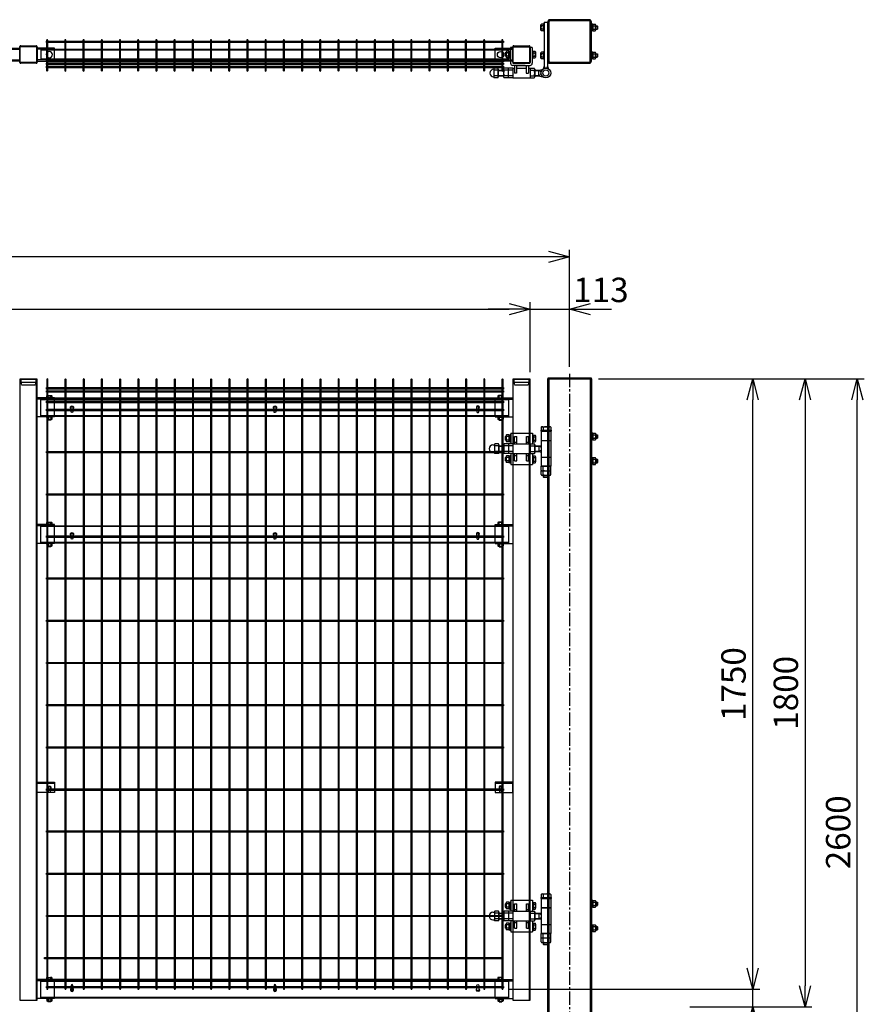
# Model space of a CAD drawing. Units: millimetres. Extents: x -714 to 8655, y 208 to 5056.
# Drawn here: x 4385 to 6807, y 1878 to 4702 of the extents above; entities that cross this region are included whole.
import ezdxf

# ---------------------------------------------------------------- set-up
doc = ezdxf.new("R2010")
doc.units = ezdxf.units.MM
doc.header["$LTSCALE"] = 0.2
for name, pattern in [('CENTER2', [28.575, 19.05, -3.175, 3.175, -3.175]), ('DASHED2', [9.525, 6.35, -3.175]), ('PHANTOM', [63.5, 31.75, -6.35, 6.35, -6.35, 6.35, -6.35])]:
    doc.linetypes.add(name, pattern=pattern)
for name, color, linetype in [('CENTER', 6, 'CENTER2'), ('DASH', 30, 'DASHED2'), ('M', 82, 'Continuous'), ('PHAN', 52, 'PHANTOM'), ('TEXT', 150, 'Continuous')]:
    doc.layers.add(name, color=color, linetype=linetype)
doc.styles.add('NCE', font='romans.shx', dxfattribs={"width": 0.8, "bigfont": 'extfont.shx'})
doc.dimstyles.new('NCE_20', dxfattribs={"dimscale": 20, "dimtxt": 3.5, "dimasz": 3, "dimexe": 1, "dimexo": 1, "dimgap": 1, "dimtad": 1, "dimdsep": 46, "dimtxsty": 'NCE', "dimblk": 'OPEN30', "dimcen": 0, "dimclrd": 7, "dimclre": 7, "dimclrt": 256, "dimaunit": 1, "dimadec": 1, "dimazin": 0, "dimtfac": 1, "dimtix": 1, "dimtmove": 2, "dimatfit": 2, "dimldrblk": 'OPEN30', "dimfxl": 1, "dimtolj": 1, "dimtzin": 0, "dimarcsym": 0})

# ---------------------------------------------------------------- blocks, each defined once
blk = doc.blocks.new('調整丁番50x50+50x125正面')
at = {"layer": 'M'}
for p, q in [((7.1, 61.5), (7.1, 53.2)), ((10, 63.2), (31.9, 63.2)), ((12.9, 61.5), (12.9, 53.2)), ((28.9, 61.5), (28.9, 53.2)), ((34.8, 61.5), (34.8, 53.2)), ((-95.3, 35), (-96.1, 34.3)), ((-93.3, 34.3), (-96.1, 34.3)), ((-96.1, 34.3), (-96.1, 25.8)), ((-93.3, 35), (-95.3, 35)), ((-95.3, 35), (-95.3, 25)), ((-93.3, 37.4), (-93.3, 22.6)), ((-85.3, 39.8), (-92.2, 39.8)), ((-85.3, 35), (-92.2, 35)), ((-85.3, 39.8), (-85.3, 20.2)), ((-85.3, 39.2), (-82.8, 39.2)), ((-85.3, 39.2), (-85.3, 20.8)), ((-85.3, 30), (-82.8, 31.4)), ((-85.3, 28.6), (-82.8, 30)), ((-82.8, 40.5), (-80.8, 40.5)), ((-82.8, 40.5), (-82.8, 19.5)), ((-80.8, 40.5), (-80.8, 19.5)), ((-80.1, 45), (-18.1, 45)), ((-80.1, 45), (-80.1, 13.8)), ((-69.1, 35), (-63.1, 35)), ((-69.1, 14), (-69.1, 35)), ((-63.1, 14), (-63.1, 35)), ((-35.1, 35), (-29.1, 35)), ((-35.1, 14), (-35.1, 35)), ((-29.1, 14), (-29.1, 35)), ((-18.1, 45), (-18.1, 13.8)), ((-18.1, 39.9), (-16.1, 39.9)), ((-18.1, 39.9), (-18.1, 18.9)), ((-16.1, 39.9), (-16.1, 18.9)), ((-16.1, 39.2), (-10.2, 39.2)), ((-16.1, 34.4), (-10.2, 34.4)), ((-9.1, 36.8), (-9.1, 22)), ((5.9, 53.2), (5.9, 50)), ((5.9, 53.2), (35.9, 53.2)), ((5.9, 50), (35.9, 50)), ((6.9, 50), (6.9, -50)), ((33.4, 50), (8.4, 50)), ((34.9, 50), (34.9, -50)), ((35.9, 53.2), (35.9, 50)), ((150.9, 24.5), (150.9, 45.5)), ((152.9, 45.5), (150.9, 45.5)), ((152.9, 45.5), (152.9, 24.5)), ((155.4, 44.2), (152.9, 44.2)), ((155.4, 35), (152.9, 36.4)), ((155.4, 33.6), (152.9, 35)), ((155.4, 44.8), (162.3, 44.8)), ((155.4, 44.8), (155.4, 25.2)), ((155.4, 44.2), (155.4, 25.8)), ((155.4, 40), (162.3, 40)), ((155.4, 30), (162.3, 30)), ((163.4, 42.4), (163.4, 27.6)), ((163.4, 40), (168.2, 40)), ((163.4, 39.2), (168.9, 39.2)), ((163.4, 30.7), (168.9, 30.7)), ((163.4, 30), (168.2, 30)), ((168.2, 40), (168.9, 39.2)), ((168.2, 30), (168.2, 40)), ((168.2, 30), (168.9, 30.7)), ((168.9, 39.2), (168.9, 30.7)), ((-131.3, 10.8), (-127.1, 10.8)), ((-127.1, 10.9), (-127.1, -10.9)), ((-115.3, 13.8), (-125.8, 13.8)), ((-115.3, 8), (-125.8, 8)), ((-114.1, 10.9), (-114.1, -10.9)), ((-114.1, 8), (-100.1, 8)), ((-114.1, 7), (-100.1, 7)), ((-100.1, 10.9), (-100.1, -10.9)), ((-87.1, 13.8), (-98.8, 13.8)), ((-87.1, 8), (-98.8, 8)), ((-96.1, 25.8), (-95.3, 25)), ((-93.3, 25.8), (-96.1, 25.8)), ((-93.3, 25), (-95.3, 25)), ((-85.3, 25), (-92.2, 25)), ((-85.3, 20.2), (-92.2, 20.2)), ((-87.1, 13.8), (-87.1, -13.9)), ((-74.1, 13.8), (-85.8, 13.8)), ((-74.1, 8), (-85.8, 8)), ((-85.3, 20.8), (-82.8, 20.8)), ((-82.8, 19.5), (-80.8, 19.5)), ((-74.1, 14), (-74.1, -14)), ((-74.1, 14), (-24.1, 14)), ((-69.1, 19), (-63.1, 19)), ((-35.1, 19), (-29.1, 19)), ((-24.1, 14), (-24.1, -14)), ((-24.1, 13.8), (-12.3, 13.8)), ((-24.1, 8), (-12.3, 8)), ((-18.1, 18.9), (-16.1, 18.9)), ((-16.1, 24.4), (-10.2, 24.4)), ((-16.1, 19.6), (-10.2, 19.6)), ((-11.1, 10.9), (-11.1, -10.9)), ((-11.1, 8), (0, 8)), ((-11.1, 7), (1.7, 7)), ((0, 8), (6.9, 9.5)), ((0, 8), (6.9, 4)), ((0, 8), (0, -8)), ((6.9, 24), (34.9, 24)), ((6.9, 23.5), (34.9, 23.5)), ((6.9, 4), (6.9, -4)), ((152.9, 24.5), (150.9, 24.5)), ((155.4, 25.8), (152.9, 25.8)), ((155.4, 25.2), (162.3, 25.2)), ((-131.3, -10.8), (-127.1, -10.8)), ((-115.3, -8), (-125.8, -8)), ((-115.3, -13.9), (-125.8, -13.9)), ((-114.1, -7), (-100.1, -7)), ((-114.1, -8), (-100.1, -8)), ((-87.1, -8), (-98.8, -8)), ((-87.1, -13.9), (-98.8, -13.9)), ((-95.3, -25), (-96.1, -25.7)), ((-93.3, -25.7), (-96.1, -25.7)), ((-96.1, -25.7), (-96.1, -34.2)), ((-93.3, -25), (-95.3, -25)), ((-95.3, -35), (-95.3, -25)), ((-93.3, -22.6), (-93.3, -37.4)), ((-85.3, -20.2), (-92.2, -20.2)), ((-85.3, -25), (-92.2, -25)), ((-74.1, -8), (-85.8, -8)), ((-74.1, -13.9), (-85.8, -13.9)), ((-85.3, -20.2), (-85.3, -39.8)), ((-85.3, -20.8), (-82.8, -20.8)), ((-85.3, -20.8), (-85.3, -39.2)), ((-82.8, -19.5), (-80.8, -19.5)), ((-82.8, -19.5), (-82.8, -40.5)), ((-80.8, -19.5), (-80.8, -40.5)), ((-80.1, -13.9), (-80.1, -45)), ((-74.1, -14), (-24.1, -14)), ((-69.1, -35), (-69.1, -14)), ((-69.1, -19), (-63.1, -19)), ((-63.1, -35), (-63.1, -14)), ((-35.1, -35), (-35.1, -14)), ((-35.1, -19), (-29.1, -19)), ((-29.1, -35), (-29.1, -14)), ((-24.1, -8), (-12.3, -8)), ((-24.1, -13.9), (-12.3, -13.9)), ((-18.1, -13.9), (-18.1, -45)), ((-18.1, -20.1), (-16.1, -20.1)), ((-18.1, -20.1), (-18.1, -41.1)), ((-16.1, -20.1), (-16.1, -41.1)), ((-16.1, -20.8), (-10.2, -20.8)), ((-16.1, -25.6), (-10.2, -25.6)), ((-11.1, -7), (1.7, -7)), ((-11.1, -8), (0, -8)), ((-9.1, -23.2), (-9.1, -38)), ((0, -8), (6.9, -4)), ((0, -8), (6.9, -9.5)), ((6.9, -24), (34.9, -24)), ((150.9, -24.5), (150.9, -45.5)), ((152.9, -24.5), (150.9, -24.5)), ((152.9, -24.5), (152.9, -45.5)), ((155.4, -25.8), (152.9, -25.8)), ((155.4, -25.2), (162.3, -25.2)), ((155.4, -25.2), (155.4, -44.8)), ((155.4, -25.8), (155.4, -44.2)), ((163.4, -27.6), (163.4, -42.4)), ((-96.1, -34.2), (-95.3, -35)), ((-93.3, -34.2), (-96.1, -34.2)), ((-93.3, -35), (-95.3, -35)), ((-85.3, -35), (-92.2, -35)), ((-85.3, -39.8), (-92.2, -39.8)), ((-85.3, -30), (-82.8, -28.6)), ((-85.3, -31.4), (-82.8, -30)), ((-85.3, -39.2), (-82.8, -39.2)), ((-82.8, -40.5), (-80.8, -40.5)), ((-80.1, -45), (-18.1, -45)), ((-69.1, -35), (-63.1, -35)), ((-35.1, -35), (-29.1, -35)), ((-18.1, -41.1), (-16.1, -41.1)), ((-16.1, -35.6), (-10.2, -35.6)), ((-16.1, -40.4), (-10.2, -40.4)), ((7.1, -61.3), (7.1, -50)), ((7.1, -50), (34.8, -50)), ((33.4, -50), (8.4, -50)), ((12.9, -61.3), (12.9, -50)), ((28.9, -61.3), (28.9, -50)), ((34.8, -61.3), (34.8, -50)), ((152.9, -45.5), (150.9, -45.5)), ((155.4, -35), (152.9, -33.6)), ((155.4, -36.4), (152.9, -35)), ((155.4, -44.2), (152.9, -44.2)), ((155.4, -30), (162.3, -30)), ((155.4, -40), (162.3, -40)), ((155.4, -44.8), (162.3, -44.8)), ((163.4, -30), (168.2, -30)), ((163.4, -30.8), (168.9, -30.8)), ((163.4, -39.3), (168.9, -39.3)), ((163.4, -40), (168.2, -40)), ((168.9, -30.8), (168.2, -30)), ((168.2, -40), (168.2, -30)), ((168.2, -40), (168.9, -39.3)), ((168.9, -30.8), (168.9, -39.3)), ((7.1, -74.3), (7.1, -63)), ((7.1, -63), (34.8, -63)), ((10, -63), (31.9, -63)), ((10, -76), (31.9, -76)), ((12.9, -74.3), (12.9, -63)), ((12.9, -76), (12.9, -80.8)), ((12.9, -80.8), (13.9, -81.8)), ((12.9, -80.8), (28.9, -80.8)), ((13.9, -76), (13.9, -81.8)), ((13.9, -81.8), (27.9, -81.8)), ((27.9, -76), (27.9, -81.8)), ((27.9, -81.8), (28.9, -80.8)), ((28.9, -74.3), (28.9, -63)), ((28.9, -76), (28.9, -80.8)), ((34.8, -74.3), (34.8, -63))]:
    blk.add_line(p, q, dxfattribs=at)
for centre, radius, start, end in [((10, 59.9), 3.34, 28.9574, 151.0426), ((20.9, 43.8), 19.4, 65.6717, 114.3283), ((31.9, 59.9), 3.34, 28.9574, 151.0426), ((-90.1, 37.4), 3.21, 131.5525, 228.4475), ((-81.2, 30), 12.1, 155.6271, 204.3729), ((-12.3, 36.8), 3.21, 311.5525, 48.4475), ((-21.2, 29.4), 12.1, 335.6271, 24.3729), ((160.2, 42.4), 3.21, 311.5525, 48.4475), ((151.3, 35), 12.1, 335.6271, 24.3729), ((160.2, 27.6), 3.21, 311.5525, 48.4475), ((-131.3, 0), 10.8, 90, 270), ((-123, 10.9), 4.03, 133.4907, 226.5093), ((-101, 0), 26.1, 162.1414, 197.8586), ((-118.1, 10.9), 4.03, 313.4907, 46.5093), ((-140.2, 0), 26.1, 342.1414, 17.8586), ((-96, 10.9), 4.03, 133.4907, 226.5093), ((-74, 0), 26.1, 162.1414, 197.8586), ((-90.1, 22.6), 3.21, 131.5525, 228.4475), ((-83, 10.9), 4.03, 133.4907, 226.5093), ((-61, 0), 26.1, 162.1414, 197.8586), ((-15.1, 10.9), 4.03, 313.4907, 46.5093), ((-37.2, 0), 26.1, 342.1414, 17.8586), ((-12.3, 22), 3.21, 311.5525, 48.4475), ((-123, -10.9), 4.03, 133.4907, 226.5093), ((-118.1, -10.9), 4.03, 313.4907, 46.5093), ((-96, -10.9), 4.03, 133.4907, 226.5093), ((-90.1, -22.6), 3.21, 131.5525, 228.4475), ((-81.2, -30), 12.1, 155.6271, 204.3729), ((-83, -10.9), 4.03, 133.4907, 226.5093), ((-15.1, -10.9), 4.03, 313.4907, 46.5093), ((-12.3, -23.2), 3.21, 311.5525, 48.4475), ((-21.2, -30.6), 12.1, 335.6271, 24.3729), ((160.2, -27.6), 3.21, 311.5525, 48.4475), ((-90.1, -37.4), 3.21, 131.5525, 228.4475), ((-12.3, -38), 3.21, 311.5525, 48.4475), ((151.3, -35), 12.1, 335.6271, 24.3729), ((160.2, -42.4), 3.21, 311.5525, 48.4475), ((10, -59.7), 3.34, 208.9574, 331.0426), ((10, -72.7), 3.34, 208.9574, 331.0426), ((20.9, -43.6), 19.4, 245.6717, 294.3283), ((20.9, -56.6), 19.4, 245.6717, 294.3283), ((31.9, -59.7), 3.34, 208.9574, 331.0426), ((31.9, -72.7), 3.34, 208.9574, 331.0426)]:
    blk.add_arc(centre, radius, start, end, dxfattribs=at)
blk = doc.blocks.new('ネット横4.5正面6000X2')
at = {"layer": 'M'}
blk.add_lwpolyline([(-25.9, -2.2), (-1336.5, -2.2), (-1336.5, 2.2), (-25.9, 2.2)], close=True, dxfattribs=at)
blk = doc.blocks.new('ネット横3.6正面6000X2')
at = {"layer": 'M'}
blk.add_lwpolyline([(-20.05, -1.8), (-1330.65, -1.8), (-1330.65, 1.8), (-20.05, 1.8)], close=True, dxfattribs=at)
blk = doc.blocks.new('FBf')
at = {"layer": 'M'}
blk.add_lwpolyline([(-2.6, 0.9), (-2.6, -11.3, 1), (2.6, -11.3), (2.6, 0.9, 1)], format="xyb", close=True, dxfattribs=at)
for radius, start, end in [(4.5, 305.2944, 234.7056), (3, 330.0736, 209.9264)]:
    blk.add_arc((0, 0.9), radius, start, end, dxfattribs=at)
blk = doc.blocks.new('横材6000_50x29x1.6x2f')
at = {"layer": 'DASH'}
for p, q in [((-1351.5, -25), (-1351.5, 25)), ((-1312.5, 25), (-1351.5, 25)), ((-49, 25), (-10, 25)), ((-10, -25), (-10, 25)), ((-1312.5, -25), (-1351.5, -25)), ((-49, -25), (-10, -25))]:
    blk.add_line(p, q, dxfattribs=at)
for points in [[(-1351.5, 23.4), (-10, 23.4)], [(-10, -23.4), (-1351.5, -23.4)]]:
    blk.add_lwpolyline(points, dxfattribs=at)
at = {"layer": 'M'}
for points in [[(-1312.5, 25), (-49, 25)], [(-49, -25), (-1312.5, -25)]]:
    blk.add_lwpolyline(points, dxfattribs=at)
blk = doc.blocks.new('キャップ50x50x1.6f')
at = {"layer": 'DASH'}
for p, q in [((1, 25), (1, -25)), ((10, 21.8), (10, -21.8))]:
    blk.add_line(p, q, dxfattribs=at)
blk.add_lwpolyline([(1, -21.8), (10, -21.8), (16, -19.8), (16, 19.8), (10, 21.8), (1, 21.8)], dxfattribs=at)
at = {"layer": 'M'}
blk.add_lwpolyline([(1, 25), (0, 25), (0, -25), (1, -25)], dxfattribs=at)
blk = doc.blocks.new('横材繋37x54正面')
at = {"layer": 'DASH'}
blk.add_line((0, 23.8), (50, 23.8), dxfattribs=at)
at = {"layer": 'M'}
for p, q in [((11.2, 27), (11.2, 32.8)), ((18.8, 27), (18.8, 32.8)), ((0, 27), (50, 27)), ((0, -27), (0, 27)), ((0, -27), (50, -27)), ((6.1, -27), (7.5, -28.6)), ((23.9, -27), (22.5, -28.6)), ((7.5, -28.6), (7.5, -34)), ((7.5, -28.6), (22.5, -28.6)), ((7.5, -28.6), (22.5, -28.6)), ((9.4, -35.1), (20.6, -35.1)), ((11, -35.1), (11, -36.7)), ((11, -36.7), (11.3, -37)), ((11, -36.7), (19, -36.7)), ((11.2, -28.6), (11.2, -34)), ((11.3, -37), (11.3, -35.1)), ((11.3, -37), (18.7, -37)), ((18.7, -37), (18.7, -35.1)), ((18.7, -37), (19, -36.7)), ((18.8, -28.6), (18.8, -34)), ((19, -35.1), (19, -36.7)), ((22.5, -28.6), (22.5, -34))]:
    blk.add_line(p, q, dxfattribs=at)
blk.add_lwpolyline([(22.5, 27), (22.5, 32.8), (21.2, 33.5), (8.8, 33.5), (7.5, 32.8), (7.5, 27)], close=True, dxfattribs=at)
for centre, radius, start, end in [((15, 20.9), 12.4, 72.412, 107.588), ((9.4, -32.9), 2.17, 210, 330), ((15, -28.1), 7.04, 237.7958, 302.2042), ((20.6, -32.9), 2.17, 210, 330)]:
    blk.add_arc(centre, radius, start, end, dxfattribs=at)
at = {"layer": 'M', "extrusion": (0, 0, -1)}
blk.add_ellipse((9.4, 20.9), major_axis=(0, 12.4), ratio=0.5, start_param=5.976218, end_param=6.590153, dxfattribs=at)
at = {"layer": 'M'}
blk.add_ellipse((20.6, 20.9), major_axis=(0, 12.4), ratio=0.5, start_param=5.976218, end_param=6.590153, dxfattribs=at)
blk = doc.blocks.new('キャップ50x50x1.6t')
at = {"layer": 'DASH'}
for points in [[(-23.4, -21.8), (-22.4, -21.8), (-22.4, 21.8)], [(-23.4, 21.8), (-22.4, 21.8)], [(23.4, -21.8), (22.4, -21.8), (22.4, 21.8)], [(23.4, 21.8), (22.4, 21.8)]]:
    blk.add_lwpolyline(points, dxfattribs=at)
at = {"layer": 'M'}
blk.add_lwpolyline([(-21.4, -25), (21.4, -25, 0.414214), (23.4, -23), (23.4, 23, 0.414214), (21.4, 25), (-21.4, 25, 0.414214), (-23.4, 23), (-23.4, -23, 0.414214)], format="xyb", close=True, dxfattribs=at)
blk = doc.blocks.new('横材繋37x54上面')
at = {"layer": 'DASH'}
for p, q in [((-15, 15.3), (35, 15.3)), ((-15, -15.3), (35, -15.3))]:
    blk.add_line(p, q, dxfattribs=at)
at = {"layer": 'M'}
blk.add_lwpolyline([(35, 18.5), (35, -18.5), (-15, -18.5), (-15, 18.5)], close=True, dxfattribs=at)
blk.add_circle((0, 0), 8.9, dxfattribs=at)
blk = doc.blocks.new('横材6000_50x29x1.6x2t')
at = {"layer": 'DASH'}
for p, q in [((0, 12.9), (-1341.5, 12.9)), ((0, -12.9), (-1341.5, -12.9))]:
    blk.add_line(p, q, dxfattribs=at)
for points in [[(-1302.5, -14.5), (-1341.5, -14.5), (-1341.5, 14.5), (-1302.5, 14.5)], [(-39, 14.5), (0, 14.5), (0, -14.5), (-39, -14.5)]]:
    blk.add_lwpolyline(points, dxfattribs=at)
at = {"layer": 'M'}
for p, q in [((-39, 14.5), (-1302.5, 14.5)), ((-39, -14.5), (-1302.5, -14.5))]:
    blk.add_line(p, q, dxfattribs=at)
blk = doc.blocks.new('調整丁番50x50+50x125上面')
at = {"layer": 'M'}
for p, q in [((-5, 145.5), (5, 145.5)), ((-5, 145.5), (-5, 20)), ((5, 145.5), (5, 20)), ((-14, 123.1), (-14, 137.9)), ((-7, 140.3), (-12.9, 140.3)), ((-7, 135.5), (-12.9, 135.5)), ((-7, 125.5), (-12.9, 125.5)), ((-7, 120.7), (-12.9, 120.7)), ((-5, 141), (-7, 141)), ((-7, 120), (-7, 141)), ((-5, 120), (-7, 120)), ((-5, 120), (-5, 141)), ((132, 141), (130, 141)), ((130, 141), (130, 120)), ((132, 120), (130, 120)), ((132, 141), (132, 120)), ((134.5, 139.7), (132, 139.7)), ((134.5, 130.5), (132, 131.9)), ((134.5, 129.1), (132, 130.5)), ((134.5, 121.3), (132, 121.3)), ((134.5, 140.3), (141.4, 140.3)), ((134.5, 140.3), (134.5, 120.7)), ((134.5, 139.7), (134.5, 121.3)), ((134.5, 135.5), (141.4, 135.5)), ((134.5, 125.5), (141.4, 125.5)), ((134.5, 120.7), (141.4, 120.7)), ((142.5, 137.9), (142.5, 123.1)), ((142.5, 135.5), (147.2, 135.5)), ((142.5, 134.7), (148, 134.7)), ((142.5, 126.2), (148, 126.2)), ((142.5, 125.5), (147.2, 125.5)), ((148, 134.7), (147.2, 135.5)), ((147.2, 135.5), (147.2, 125.5)), ((147.2, 125.5), (148, 126.2)), ((148, 134.7), (148, 126.2)), ((-117, 57.2), (-116.2, 58)), ((-113.5, 57.2), (-117, 57.2)), ((-117, 57.2), (-117, 48.7)), ((-113.5, 58), (-116.2, 58)), ((-116.2, 58), (-116.2, 48)), ((-113.5, 60.4), (-113.5, 45.6)), ((-105.5, 62.8), (-112.4, 62.8)), ((-105.5, 58), (-112.4, 58)), ((-105.5, 62.8), (-105.5, 43.2)), ((-105.5, 62.2), (-103, 62.2)), ((-105.5, 62.2), (-105.5, 43.8)), ((-103, 63.5), (-101, 63.5)), ((-103, 63.5), (-103, 42.5)), ((-101, 73), (-101, 28)), ((-95, 73), (-101, 73)), ((-101, 63.5), (-101, 42.5)), ((-95, 73), (-95, 30)), ((-45, 73), (-45, 30)), ((-39, 73), (-45, 73)), ((-39, 73), (-39, 28)), ((-39, 63.5), (-37, 63.5)), ((-39, 63.5), (-39, 42.5)), ((-37, 63.5), (-37, 42.5)), ((-37, 62.8), (-31.1, 62.8)), ((-37, 58), (-31.1, 58)), ((-30, 60.4), (-30, 45.6)), ((-14, 43.1), (-14, 57.9)), ((-7, 60.3), (-12.9, 60.3)), ((-5, 61), (-7, 61)), ((-7, 40), (-7, 61)), ((-5, 40), (-5, 61)), ((132, 61), (130, 61)), ((130, 61), (130, 40)), ((132, 61), (132, 40)), ((134.5, 59.7), (132, 59.7)), ((134.5, 60.3), (141.4, 60.3)), ((134.5, 60.3), (134.5, 40.7)), ((134.5, 59.7), (134.5, 41.3)), ((142.5, 57.9), (142.5, 43.1)), ((-113.5, 48.7), (-117, 48.7)), ((-116.2, 48), (-117, 48.7)), ((-113.5, 48), (-116.2, 48)), ((-105.5, 48), (-112.4, 48)), ((-105.5, 43.2), (-112.4, 43.2)), ((-105.5, 53), (-103, 54.4)), ((-105.5, 51.6), (-103, 53)), ((-105.5, 43.8), (-103, 43.8)), ((-103, 42.5), (-101, 42.5)), ((-39, 42.5), (-37, 42.5)), ((-37, 48), (-31.1, 48)), ((-37, 43.2), (-31.1, 43.2)), ((-7, 55.5), (-12.9, 55.5)), ((-7, 45.5), (-12.9, 45.5)), ((-7, 40.7), (-12.9, 40.7)), ((-5, 40), (-7, 40)), ((132, 40), (130, 40)), ((134.5, 50.5), (132, 51.9)), ((134.5, 49.1), (132, 50.5)), ((134.5, 41.3), (132, 41.3)), ((134.5, 55.5), (141.4, 55.5)), ((134.5, 45.5), (141.4, 45.5)), ((134.5, 40.7), (141.4, 40.7)), ((142.5, 55.5), (147.2, 55.5)), ((142.5, 54.7), (148, 54.7)), ((142.5, 46.2), (148, 46.2)), ((142.5, 45.5), (147.2, 45.5)), ((147.2, 55.5), (148, 54.7)), ((147.2, 55.5), (147.2, 45.5)), ((147.2, 45.5), (148, 46.2)), ((148, 54.7), (148, 46.2)), ((-149.6, 10.8), (-149.3, 10.8)), ((-149.3, 10.9), (-149.3, -10.9)), ((-137.6, 13.8), (-148.1, 13.8)), ((-137.6, 8), (-148.1, 8)), ((-136.3, 10.9), (-136.3, -10.9)), ((-136.3, 8), (-121, 8)), ((-136.3, 7), (-121, 7)), ((-121, 10.9), (-121, -10.9)), ((-108, 13.8), (-119.7, 13.8)), ((-108, 8), (-119.7, 8)), ((-108, 13.8), (-108, -13.9)), ((-95, 13.8), (-106.7, 13.8)), ((-95, 8), (-106.7, 8)), ((-59.5, 22), (-95, 22)), ((-95, 14), (-95, -14)), ((-95, 14), (-90, 14)), ((-93, 28), (-47, 28)), ((-90, 22), (-90, 0)), ((-84, 22), (-84, 0)), ((-84, 14), (-56, 14)), ((-82, 22), (-45, 22)), ((-56, 22), (-56, 0)), ((-50, 22), (-50, 0)), ((-50, 14), (-45, 14)), ((-45, 14), (-45, -14)), ((-45, 13.8), (-33.3, 13.8)), ((-45, 8), (-33.3, 8)), ((-32, 10.9), (-32, -10.9)), ((-32, 8), (-20.9, 8)), ((-32, 7), (-19.2, 7)), ((-20.9, 8), (-9.2, 10.5)), ((-20.9, 8), (-14, 4)), ((-20.9, 8), (-20.9, -8)), ((-14, 4), (-14, -4)), ((-5, 20), (-8, 11.5)), ((-5, 20), (-1.5, 14)), ((-1.5, 14), (1.5, 14)), ((5, 20), (1.5, 14)), ((5, 20), (8, 11.5)), ((-149.6, -10.8), (-149.3, -10.8)), ((-137.6, -8), (-148.1, -8)), ((-137.6, -13.9), (-148.1, -13.9)), ((-136.3, -7), (-121, -7)), ((-136.3, -8), (-121, -8)), ((-108, -8), (-119.7, -8)), ((-108, -13.9), (-119.7, -13.9)), ((-95, -8), (-106.7, -8)), ((-95, -13.9), (-106.7, -13.9)), ((-95, -14), (-45, -14)), ((-84, 0), (-90, 0)), ((-56, 0), (-50, 0)), ((-45, -8), (-33.3, -8)), ((-45, -13.9), (-33.3, -13.9)), ((-32, -7), (-19.2, -7)), ((-32, -8), (-20.9, -8)), ((-20.9, -8), (-14, -4)), ((-20.9, -8), (-9.2, -10.5))]:
    blk.add_line(p, q, dxfattribs=at)
for radius in [14, 8.75]:
    blk.add_circle((0, 0), radius, dxfattribs=at)
for centre, radius, start, end in [((-10.8, 137.9), 3.21, 131.5525, 228.4475), ((-1.9, 130.5), 12.1, 155.6271, 204.3729), ((-10.8, 123.1), 3.21, 131.5525, 228.4475), ((139.3, 137.9), 3.21, 311.5525, 48.4475), ((130.4, 130.5), 12.1, 335.6271, 24.3729), ((139.3, 123.1), 3.21, 311.5525, 48.4475), ((-110.3, 60.4), 3.21, 131.5525, 228.4475), ((-101.4, 53), 12.1, 155.6271, 204.3729), ((-33.2, 60.4), 3.21, 311.5525, 48.4475), ((-42.1, 53), 12.1, 335.6271, 24.3729), ((-10.8, 57.9), 3.21, 131.5525, 228.4475), ((139.3, 57.9), 3.21, 311.5525, 48.4475), ((-110.3, 45.6), 3.21, 131.5525, 228.4475), ((-93, 30), 2, 180, 270), ((-47, 30), 2, 270, 0), ((-33.2, 45.6), 3.21, 311.5525, 48.4475), ((-1.9, 50.5), 12.1, 155.6271, 204.3729), ((-10.8, 43.1), 3.21, 131.5525, 228.4475), ((130.4, 50.5), 12.1, 335.6271, 24.3729), ((139.3, 43.1), 3.21, 311.5525, 48.4475), ((-149.6, 0), 10.8, 90, 270), ((-145.3, 10.9), 4.03, 133.4907, 226.5093), ((-123.2, 0), 26.1, 162.1414, 197.8586), ((-140.3, 10.9), 4.03, 313.4907, 46.5093), ((-162.4, 0), 26.1, 342.1414, 17.8586), ((-117, 10.9), 4.03, 133.4907, 226.5093), ((-94.9, 0), 26.1, 162.1414, 197.8586), ((-104, 10.9), 4.03, 133.4907, 226.5093), ((-81.9, 0), 26.1, 162.1414, 197.8586), ((-95, 28), 6, 180, 270), ((-45, 28), 6, 270, 0), ((-36, 10.9), 4.03, 313.4907, 46.5093), ((-58.1, 0), 26.1, 342.1414, 17.8586), ((-145.3, -10.9), 4.03, 133.4907, 226.5093), ((-140.3, -10.9), 4.03, 313.4907, 46.5093), ((-117, -10.9), 4.03, 133.4907, 226.5093), ((-104, -10.9), 4.03, 133.4907, 226.5093), ((-36, -10.9), 4.03, 313.4907, 46.5093)]:
    blk.add_arc(centre, radius, start, end, dxfattribs=at)
blk = doc.blocks.new('F+PLf')
at = {"layer": 'M'}
for p, q in [((0, 15), (-50, 15)), ((-50, 15), (-50, -15)), ((0, -15), (0, 15)), ((-50, -15), (0, -15))]:
    blk.add_line(p, q, dxfattribs=at)
blk.add_lwpolyline([(-37.6, 0), (-37.6, -12.2, 1), (-32.4, -12.2), (-32.4, 0, 1)], format="xyb", close=True, dxfattribs=at)
for radius, start, end in [(4.5, 305.2944, 234.7056), (3, 330.0736, 209.9264)]:
    blk.add_arc((-35, 0), radius, start, end, dxfattribs=at)
blk = doc.blocks.new('_OPEN30')
at = {"color": 0, "linetype": 'ByBlock'}
for p, q in [((-1, 0.268), (0, 0)), ((0, 0), (-1, -0.268)), ((0, 0), (-1, 0))]:
    blk.add_line(p, q, dxfattribs=at)
blk = doc.blocks.new('*D30')
at = {"layer": 'TEXT', "color": 7, "lineweight": -2}
for p, q in [((6487, 1981.4), (6487, 2041.4)), ((5789.7, 1921.4), (6507, 1921.4)), ((6487, 1871.4), (6487, 1921.4)), ((6307, 1871.4), (6507, 1871.4)), ((6487, 1811.4), (6487, 1751.4))]:
    blk.add_line(p, q, dxfattribs=at)
at = {"layer": 'TEXT', "color": 7, "lineweight": -2, "xscale": 60, "yscale": 60, "zscale": 60}
for p, rotation in [((6487, 1921.4), 270), ((6487, 1871.4), 90)]:
    blk.add_blockref('_OPEN30', p, dxfattribs=dict(at, rotation=rotation))
at = {"layer": 'TEXT', "insert": (6432, 1798.6), "char_height": 70, "attachment_point": 5, "rotation": 90, "style": 'NCE'}
blk.add_mtext('\\A1;50', dxfattribs=at)
blk = doc.blocks.new('*D31')
at = {"layer": 'TEXT', "color": 7, "lineweight": -2}
for p, q in [((6044.5, 3671.4), (6507, 3671.4)), ((6487, 1981.4), (6487, 3611.4)), ((5789.7, 1921.4), (6507, 1921.4))]:
    blk.add_line(p, q, dxfattribs=at)
at = {"layer": 'TEXT', "color": 7, "lineweight": -2, "xscale": 60, "yscale": 60, "zscale": 60}
for p, rotation in [((6487, 3671.4), 90), ((6487, 1921.4), 270)]:
    blk.add_blockref('_OPEN30', p, dxfattribs=dict(at, rotation=rotation))
at = {"layer": 'TEXT', "insert": (6432, 2796.4), "char_height": 70, "attachment_point": 5, "rotation": 90, "style": 'NCE'}
blk.add_mtext('\\A1;1750', dxfattribs=at)
blk = doc.blocks.new('*D32')
at = {"layer": 'TEXT', "color": 7, "lineweight": -2}
for p, q in [((6044.5, 3671.4), (6657, 3671.4)), ((6637, 3611.4), (6637, 1931.4)), ((6307, 1871.4), (6657, 1871.4))]:
    blk.add_line(p, q, dxfattribs=at)
at = {"layer": 'TEXT', "color": 7, "lineweight": -2, "xscale": 60, "yscale": 60, "zscale": 60}
for p, rotation in [((6637, 3671.4), 90), ((6637, 1871.4), 270)]:
    blk.add_blockref('_OPEN30', p, dxfattribs=dict(at, rotation=rotation))
at = {"layer": 'TEXT', "insert": (6582, 2771.4), "char_height": 70, "attachment_point": 5, "rotation": 90, "style": 'NCE'}
blk.add_mtext('\\A1;1800', dxfattribs=at)
blk = doc.blocks.new('*D34')
at = {"layer": 'TEXT', "color": 7, "lineweight": -2}
for p, q in [((6044.5, 3671.4), (6807, 3671.4)), ((6787, 1131.4), (6787, 3611.4)), ((6044.5, 1071.4), (6807, 1071.4))]:
    blk.add_line(p, q, dxfattribs=at)
at = {"layer": 'TEXT', "color": 7, "lineweight": -2, "xscale": 60, "yscale": 60, "zscale": 60}
for p, rotation in [((6787, 3671.4), 90), ((6787, 1071.4), 270)]:
    blk.add_blockref('_OPEN30', p, dxfattribs=dict(at, rotation=rotation))
at = {"layer": 'TEXT', "insert": (6732, 2371.4), "char_height": 70, "attachment_point": 5, "rotation": 90, "style": 'NCE'}
blk.add_mtext('\\A1;2600', dxfattribs=at)
blk = doc.blocks.new('*D36')
at = {"layer": 'TEXT', "color": 7, "lineweight": -2}
for p, q in [((75, 3691), (75, 3891.9)), ((135, 3871.9), (5789, 3871.9)), ((5849, 3691), (5849, 3891.9))]:
    blk.add_line(p, q, dxfattribs=at)
at = {"layer": 'TEXT', "color": 7, "lineweight": -2, "xscale": 60, "yscale": 60, "zscale": 60, "rotation": 180}
blk.add_blockref('_OPEN30', (75, 3871.9), dxfattribs=at)
at = {"layer": 'TEXT', "color": 7, "lineweight": -2, "xscale": 60, "yscale": 60, "zscale": 60}
blk.add_blockref('_OPEN30', (5849, 3871.9), dxfattribs=at)
at = {"layer": 'TEXT', "insert": (2962, 3926.9), "char_height": 70, "attachment_point": 5, "style": 'NCE'}
blk.add_mtext('\\A1;5774', dxfattribs=at)
blk = doc.blocks.new('*D37')
at = {"layer": 'TEXT', "color": 7, "lineweight": -2}
for p, q in [((5789, 3871.9), (5729, 3871.9)), ((5849, 3691), (5849, 3891.9)), ((5849, 3871.9), (5962, 3871.9)), ((5962, 3706.4), (5962, 3891.9)), ((6022, 3871.9), (6082, 3871.9))]:
    blk.add_line(p, q, dxfattribs=at)
at = {"layer": 'TEXT', "color": 7, "lineweight": -2, "xscale": 60, "yscale": 60, "zscale": 60}
blk.add_blockref('_OPEN30', (5849, 3871.9), dxfattribs=at)
at = {"layer": 'TEXT', "color": 7, "lineweight": -2, "xscale": 60, "yscale": 60, "zscale": 60, "rotation": 180}
blk.add_blockref('_OPEN30', (5962, 3871.9), dxfattribs=at)
at = {"layer": 'TEXT', "insert": (6051.8, 3926.9), "char_height": 70, "attachment_point": 5, "style": 'NCE'}
blk.add_mtext('\\A1;113', dxfattribs=at)
blk = doc.blocks.new('*D38')
at = {"layer": 'TEXT', "color": 7, "lineweight": -2}
for p, q in [((-38, 3706.4), (-38, 4041.9)), ((5962, 3706.4), (5962, 4041.9)), ((5902, 4021.9), (22, 4021.9))]:
    blk.add_line(p, q, dxfattribs=at)
at = {"layer": 'TEXT', "color": 7, "lineweight": -2, "xscale": 60, "yscale": 60, "zscale": 60, "rotation": 180}
blk.add_blockref('_OPEN30', (-38, 4021.9), dxfattribs=at)
at = {"layer": 'TEXT', "color": 7, "lineweight": -2, "xscale": 60, "yscale": 60, "zscale": 60}
blk.add_blockref('_OPEN30', (5962, 4021.9), dxfattribs=at)
at = {"layer": 'TEXT', "insert": (2962, 4076.9), "char_height": 70, "attachment_point": 5, "style": 'NCE'}
blk.add_mtext('\\A1;6000', dxfattribs=at)

msp = doc.modelspace()

# ---------------------------------------------------------------- linework, layer by layer
at = {"layer": 'CENTER', "ltscale": 10}
msp.add_line((5961.992, 3686.43), (5961.992, 1030.43), dxfattribs=at)
at = {"layer": 'DASH'}
for p, q in [((5902.692, 3671.43), (5902.692, 1071.43)), ((6021.292, 3671.43), (6021.292, 1071.43)), ((4387.092, 1889.98), (4387.092, 3669.98)), ((4433.892, 1889.98), (4433.892, 3669.98)), ((5800.592, 1889.98), (5800.592, 3669.98)), ((5847.392, 1889.98), (5847.392, 3669.98)), ((4435.492, 2512.003), (4485.492, 2512.003)), ((5748.992, 2512.003), (5798.992, 2512.003))]:
    msp.add_line(p, q, dxfattribs=at)
at = {"layer": 'M'}
msp.add_line((5899.492, 3671.43), (6024.492, 3671.43), dxfattribs=at)
for points in [[(4462.442, 4642.367), (4462.442, 4555.967, 1), (4466.042, 4555.967), (4466.042, 4642.367, 1)], [(4514.642, 4642.367), (4514.642, 4555.967, 1), (4518.242, 4555.967), (4518.242, 4642.367, 1)], [(4566.842, 4642.367), (4566.842, 4555.967, 1), (4570.442, 4555.967), (4570.442, 4642.367, 1)], [(4619.042, 4642.367), (4619.042, 4555.967, 1), (4622.642, 4555.967), (4622.642, 4642.367, 1)], [(4671.242, 4642.367), (4671.242, 4555.967, 1), (4674.842, 4555.967), (4674.842, 4642.367, 1)], [(4723.442, 4642.367), (4723.442, 4555.967, 1), (4727.042, 4555.967), (4727.042, 4642.367, 1)], [(4775.642, 4642.367), (4775.642, 4555.967, 1), (4779.242, 4555.967), (4779.242, 4642.367, 1)], [(4827.842, 4642.367), (4827.842, 4555.967, 1), (4831.442, 4555.967), (4831.442, 4642.367, 1)], [(4880.042, 4642.367), (4880.042, 4555.967, 1), (4883.642, 4555.967), (4883.642, 4642.367, 1)], [(4932.242, 4642.367), (4932.242, 4555.967, 1), (4935.842, 4555.967), (4935.842, 4642.367, 1)], [(4984.442, 4642.367), (4984.442, 4555.967, 1), (4988.042, 4555.967), (4988.042, 4642.367, 1)], [(5036.642, 4642.367), (5036.642, 4555.967, 1), (5040.242, 4555.967), (5040.242, 4642.367, 1)], [(5088.842, 4642.367), (5088.842, 4555.967, 1), (5092.442, 4555.967), (5092.442, 4642.367, 1)], [(5141.042, 4642.367), (5141.042, 4555.967, 1), (5144.642, 4555.967), (5144.642, 4642.367, 1)], [(5193.242, 4642.367), (5193.242, 4555.967, 1), (5196.842, 4555.967), (5196.842, 4642.367, 1)], [(5245.442, 4642.367), (5245.442, 4555.967, 1), (5249.042, 4555.967), (5249.042, 4642.367, 1)], [(5297.642, 4642.367), (5297.642, 4555.967, 1), (5301.242, 4555.967), (5301.242, 4642.367, 1)], [(5349.842, 4642.367), (5349.842, 4555.967, 1), (5353.442, 4555.967), (5353.442, 4642.367, 1)], [(5402.042, 4642.367), (5402.042, 4555.967, 1), (5405.642, 4555.967), (5405.642, 4642.367, 1)], [(5454.242, 4642.367), (5454.242, 4555.967, 1), (5457.842, 4555.967), (5457.842, 4642.367, 1)], [(5506.442, 4642.367), (5506.442, 4555.967, 1), (5510.042, 4555.967), (5510.042, 4642.367, 1)], [(5558.642, 4642.367), (5558.642, 4555.967, 1), (5562.242, 4555.967), (5562.242, 4642.367, 1)], [(5610.842, 4642.367), (5610.842, 4555.967, 1), (5614.442, 4555.967), (5614.442, 4642.367, 1)], [(5663.042, 4642.367), (5663.042, 4555.967, 1), (5666.642, 4555.967), (5666.642, 4642.367, 1)], [(5715.242, 4642.367), (5715.242, 4555.967, 1), (5718.842, 4555.967), (5718.842, 4642.367, 1)], [(5767.442, 4642.367), (5767.442, 4555.967, 1), (5771.042, 4555.967), (5771.042, 4642.367, 1)], [(4466.542, 1923.23), (4466.542, 3669.63, 1), (4462.942, 3669.63), (4462.942, 1923.23, 1)], [(4518.742, 1923.23), (4518.742, 3669.63, 1), (4515.142, 3669.63), (4515.142, 1923.23, 1)], [(4570.942, 1923.23), (4570.942, 3669.63, 1), (4567.342, 3669.63), (4567.342, 1923.23, 1)], [(4623.142, 1923.23), (4623.142, 3669.63, 1), (4619.542, 3669.63), (4619.542, 1923.23, 1)], [(4675.342, 1923.23), (4675.342, 3669.63, 1), (4671.742, 3669.63), (4671.742, 1923.23, 1)], [(4727.542, 1923.23), (4727.542, 3669.63, 1), (4723.942, 3669.63), (4723.942, 1923.23, 1)], [(4779.742, 1923.23), (4779.742, 3669.63, 1), (4776.142, 3669.63), (4776.142, 1923.23, 1)], [(4831.942, 1923.23), (4831.942, 3669.63, 1), (4828.342, 3669.63), (4828.342, 1923.23, 1)], [(4884.142, 1923.23), (4884.142, 3669.63, 1), (4880.542, 3669.63), (4880.542, 1923.23, 1)], [(4936.342, 1923.23), (4936.342, 3669.63, 1), (4932.742, 3669.63), (4932.742, 1923.23, 1)], [(4988.542, 1923.23), (4988.542, 3669.63, 1), (4984.942, 3669.63), (4984.942, 1923.23, 1)], [(5040.742, 1923.23), (5040.742, 3669.63, 1), (5037.142, 3669.63), (5037.142, 1923.23, 1)], [(5092.942, 1923.23), (5092.942, 3669.63, 1), (5089.342, 3669.63), (5089.342, 1923.23, 1)], [(5145.142, 1923.23), (5145.142, 3669.63, 1), (5141.542, 3669.63), (5141.542, 1923.23, 1)], [(5197.342, 1923.23), (5197.342, 3669.63, 1), (5193.742, 3669.63), (5193.742, 1923.23, 1)], [(5249.542, 1923.23), (5249.542, 3669.63, 1), (5245.942, 3669.63), (5245.942, 1923.23, 1)], [(5301.742, 1923.23), (5301.742, 3669.63, 1), (5298.142, 3669.63), (5298.142, 1923.23, 1)], [(5353.942, 1923.23), (5353.942, 3669.63, 1), (5350.342, 3669.63), (5350.342, 1923.23, 1)], [(5406.142, 1923.23), (5406.142, 3669.63, 1), (5402.542, 3669.63), (5402.542, 1923.23, 1)], [(5458.342, 1923.23), (5458.342, 3669.63, 1), (5454.742, 3669.63), (5454.742, 1923.23, 1)], [(5510.542, 1923.23), (5510.542, 3669.63, 1), (5506.942, 3669.63), (5506.942, 1923.23, 1)], [(5562.742, 1923.23), (5562.742, 3669.63, 1), (5559.142, 3669.63), (5559.142, 1923.23, 1)], [(5614.942, 1923.23), (5614.942, 3669.63, 1), (5611.342, 3669.63), (5611.342, 1923.23, 1)], [(5667.142, 1923.23), (5667.142, 3669.63, 1), (5663.542, 3669.63), (5663.542, 1923.23, 1)], [(5719.342, 1923.23), (5719.342, 3669.63, 1), (5715.742, 3669.63), (5715.742, 1923.23, 1)], [(5771.542, 1923.23), (5771.542, 3669.63, 1), (5767.942, 3669.63), (5767.942, 1923.23, 1)]]:
    msp.add_lwpolyline(points, format="xyb", close=True, dxfattribs=at)
for points in [[(5899.492, 3673.43), (5899.492, 3671.43), (6024.492, 3671.43), (6024.492, 3673.43)], [(5899.492, 3671.43), (6024.492, 3671.43), (6024.492, 1071.43), (5899.492, 1071.43)], [(4435.492, 1889.98), (4435.492, 3669.98), (4385.492, 3669.98), (4385.492, 1889.98)], [(5848.992, 1889.98), (5848.992, 3669.98), (5798.992, 3669.98), (5798.992, 1889.98)]]:
    msp.add_lwpolyline(points, close=True, dxfattribs=at)
at = {"layer": 'PHAN', "ltscale": 20}
for points in [[(6018.092, 4701.76), (5905.892, 4701.76, 0.41421356), (5899.492, 4695.36), (5899.492, 4583.16, 0.41421356), (5905.892, 4576.76), (6018.092, 4576.76, 0.41421356), (6024.492, 4583.16), (6024.492, 4695.36, 0.41421356)], [(6018.092, 4698.56), (5905.892, 4698.56, 0.41421356), (5902.692, 4695.36), (5902.692, 4583.16, 0.41421356), (5905.892, 4579.96), (6018.092, 4579.96, 0.41421356), (6021.292, 4583.16), (6021.292, 4695.36, 0.41421356)], [(4432.292, 4576.76), (4388.692, 4576.76, -0.41421356), (4385.492, 4579.96), (4385.492, 4623.56, -0.41421356), (4388.692, 4626.76), (4432.292, 4626.76, -0.41421356), (4435.492, 4623.56), (4435.492, 4579.96, -0.41421356)], [(4432.292, 4578.36), (4388.692, 4578.36, -0.41421356), (4387.092, 4579.96), (4387.092, 4623.56, -0.41421356), (4388.692, 4625.16), (4432.292, 4625.16, -0.41421356), (4433.892, 4623.56), (4433.892, 4579.96, -0.41421356)], [(5845.792, 4576.76), (5802.192, 4576.76, -0.41421356), (5798.992, 4579.96), (5798.992, 4623.56, -0.41421356), (5802.192, 4626.76), (5845.792, 4626.76, -0.41421356), (5848.992, 4623.56), (5848.992, 4579.96, -0.41421356)], [(5845.792, 4578.36), (5802.192, 4578.36, -0.41421356), (5800.592, 4579.96), (5800.592, 4623.56, -0.41421356), (5802.192, 4625.16), (5845.792, 4625.16, -0.41421356), (5847.392, 4623.56), (5847.392, 4579.96, -0.41421356)]]:
    msp.add_lwpolyline(points, format="xyb", close=True, dxfattribs=at)

# ---------------------------------------------------------------- block references
for name, p in [('調整丁番50x50+50x125上面', (5893.992, 4548.76)), ('調整丁番50x50+50x125正面', (5873.564, 3471.43)), ('F+PLf', (5798.992, 2500.203)), ('調整丁番50x50+50x125正面', (5873.564, 2131.43))]:
    msp.add_blockref(name, p)
at = {"xscale": -1}
for name, p in [('横材6000_50x29x1.6x2t', (4446.492, 4602.26)), ('F+PLf', (4435.492, 2500.203))]:
    msp.add_blockref(name, p, dxfattribs=at)
at = {"layer": 'M'}
for name, p in [('ネット横4.5正面6000X2', (5798.404, 4638.317)), ('横材繋37x54上面', (4350.492, 4601.76)), ('横材繋37x54上面', (5763.992, 4601.76)), ('ネット横4.5正面6000X2', (5798.404, 4583.017)), ('ネット横4.5正面6000X2', (5798.404, 4575.339)), ('ネット横4.5正面6000X2', (5798.404, 4566.192)), ('ネット横4.5正面6000X2', (5798.404, 3644.43)), ('ネット横4.5正面6000X2', (5798.404, 3635.43)), ('ネット横4.5正面6000X2', (5798.404, 3615.43)), ('横材繋37x54正面', (5748.992, 3590.13)), ('ネット横4.5正面6000X2', (5798.404, 3605.43)), ('FBf', (5698.992, 3588.93)), ('ネット横4.5正面6000X2', (5798.404, 3582.43)), ('ネット横3.6正面6000X2', (5792.592, 3461.339)), ('ネット横3.6正面6000X2', (5792.592, 3340.248)), ('横材繋37x54正面', (5748.992, 3226.857)), ('ネット横4.5正面6000X2', (5798.404, 3219.157)), ('FBf', (5698.992, 3225.657)), ('ネット横3.6正面6000X2', (5792.592, 3099.157)), ('ネット横3.6正面6000X2', (5792.592, 2978.066)), ('ネット横3.6正面6000X2', (5792.592, 2856.975)), ('ネット横3.6正面6000X2', (5792.592, 2735.885)), ('ネット横3.6正面6000X2', (5792.592, 2614.794)), ('ネット横4.5正面6000X2', (5798.404, 2493.703)), ('ネット横3.6正面6000X2', (5792.592, 2373.703)), ('ネット横3.6正面6000X2', (5792.592, 2252.612)), ('ネット横3.6正面6000X2', (5792.592, 2131.521)), ('ネット横4.5正面6000X2', (5792.904, 2010.43)), ('ネット横3.6正面6000X2', (5792.592, 1948.43)), ('横材繋37x54正面', (5748.992, 1921.98)), ('ネット横4.5正面6000X2', (5798.404, 1927.28))]:
    msp.add_blockref(name, p, dxfattribs=at)
at = {"layer": 'M', "xscale": -1}
for name, p, rotation in [('キャップ50x50x1.6t', (4410.492, 4601.76), 90), ('FBf', (5698.992, 1920.78), 180)]:
    msp.add_blockref(name, p, dxfattribs=dict(at, rotation=rotation))
for name, p in [('横材繋37x54上面', (4470.492, 4601.76)), ('横材繋37x54正面', (4485.492, 3590.13)), ('FBf', (4535.492, 3588.93)), ('FBf', (5117.242, 3588.93)), ('横材繋37x54正面', (4485.492, 3226.857)), ('FBf', (4535.492, 3225.657)), ('FBf', (5117.242, 3225.657)), ('横材繋37x54正面', (4485.492, 1921.98))]:
    msp.add_blockref(name, p, dxfattribs=at)
at = {"layer": 'M'}
for name, p, rotation in [('キャップ50x50x1.6t', (5823.992, 4601.76), 270), ('キャップ50x50x1.6f', (4410.492, 3670.98), 270), ('キャップ50x50x1.6f', (5823.992, 3670.98), 270), ('FBf', (4535.492, 1920.78), 180), ('FBf', (5117.242, 1920.78), 180)]:
    msp.add_blockref(name, p, dxfattribs=dict(at, rotation=rotation))
at = {"layer": 'TEXT'}
for p in [(5797.992, 3588.93), (5797.992, 3225.657), (5797.992, 1920.78)]:
    msp.add_blockref('横材6000_50x29x1.6x2f', p, dxfattribs=at)

# ---------------------------------------------------------------- dimensions: what is measured, and where the dimension line sits
for base, p1, p2, picture, middle in [((-38.008, 4021.93), (5961.992, 3686.43), (-38.008, 3686.43), '*D38', (2961.992, 4076.93)), ((5848.992, 3871.93), (74.992, 3670.98), (5848.992, 3670.98), '*D36', (2961.992, 3926.93))]:
    dim = msp.add_linear_dim(base=base, p1=p1, p2=p2, dimstyle='NCE_20', dxfattribs=at)
    dim.commit()
    dim.dimension.update_dxf_attribs({"geometry": picture, "text_midpoint": middle})
dim = msp.add_linear_dim(base=(5961.992, 3871.93), p1=(5848.992, 3670.98), p2=(5961.992, 3686.43), dimstyle='NCE_20', dxfattribs=at)
dim.commit()
dim.dimension.update_dxf_attribs({"geometry": '*D37', "text_midpoint": (6051.755, 3926.93), "dimtype": 160})
for base, p1, p2, picture, middle in [((6486.992, 3671.43), (5769.742, 1921.43), (6024.492, 3671.43), '*D31', (6431.992, 2796.43)), ((6636.992, 1871.43), (6024.492, 3671.43), (6286.992, 1871.43), '*D32', (6581.992, 2771.43)), ((6786.992, 3671.43), (6024.492, 1071.43), (6024.492, 3671.43), '*D34', (6731.992, 2371.43))]:
    dim = msp.add_linear_dim(base=base, p1=p1, p2=p2, angle=90, dimstyle='NCE_20', dxfattribs=at)
    dim.commit()
    dim.dimension.update_dxf_attribs({"geometry": picture, "text_midpoint": middle})
dim = msp.add_linear_dim(base=(6486.992, 1921.43), p1=(6286.992, 1871.43), p2=(5769.742, 1921.43), angle=90, dimstyle='NCE_20', dxfattribs=at)
dim.commit()
dim.dimension.update_dxf_attribs({"geometry": '*D30', "text_midpoint": (6431.992, 1798.627), "dimtype": 160})

doc.saveas('drawing.dxf')
